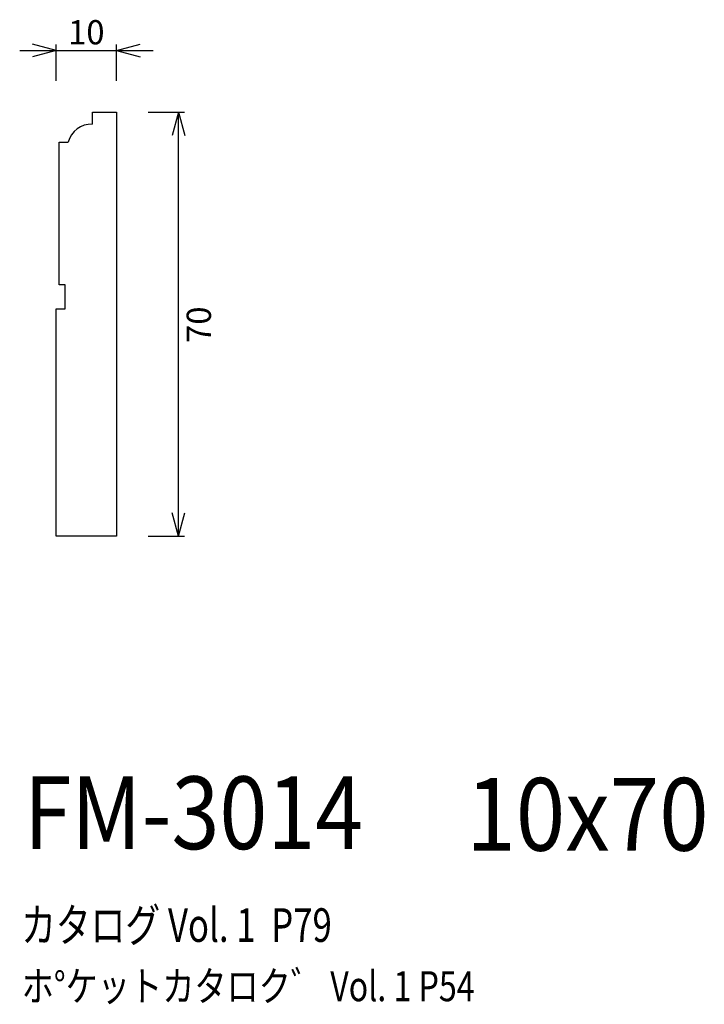
# Model space of a CAD drawing. Extents: x 61 to 174, y 46 to 209.
import ezdxf
from ezdxf.enums import TextEntityAlignment as Align

# ---------------------------------------------------------------- set-up
doc = ezdxf.new("R2010")
doc.units = 0
doc.header["$LTSCALE"] = 15
doc.layers.add('CSLAYER1', color=7, linetype='CONTINUOUS')
doc.layers.add('CSLAYER2', color=7, linetype='CONTINUOUS')
doc.styles.add('SX_FONT', font='monotxt', dxfattribs={"height": 1, "bigfont": 'bigfont'})
doc.dimstyles.get("Standard").update_dxf_attribs({"dimtxt": 2.5, "dimasz": 2.5, "dimexe": 1.25, "dimexo": 0.625, "dimtad": 1, "dimcen": 2.5, "dimazin": 3, "dimtfac": 1, "dimtmove": 0, "dimatfit": 3})

# ---------------------------------------------------------------- blocks, each defined once
blk = doc.blocks.new('*D0000')
at = {"layer": 'CSLAYER1', "color": 7, "linetype": 'CONTINUOUS'}
for p, q in [((60.610921, 203.536702), (66.610921, 203.536702)), ((66.610921, 203.536702), (62.747218, 204.571979)), ((66.610921, 203.536702), (62.747218, 202.501426)), ((66.610921, 198.536702), (66.610921, 204.536702)), ((66.610921, 203.536702), (76.610921, 203.536702)), ((76.610921, 203.536702), (80.474625, 204.571979)), ((76.610921, 198.536702), (76.610921, 204.536702)), ((76.610921, 203.536702), (82.610921, 203.536702)), ((76.610921, 203.536702), (80.474625, 202.501426))]:
    blk.add_line(p, q, dxfattribs=at)
at = {"layer": 'CSLAYER1', "color": 7, "style": 'SX_FONT', "width": 0.9}
blk.add_text('10', height=4, dxfattribs=at).set_placement((68.610924, 204.536697), (74.610924, 204.536697), align=Align.FIT)
blk = doc.blocks.new('*D0001')
at = {"layer": 'CSLAYER1', "color": 7, "linetype": 'CONTINUOUS'}
for p, q in [((81.826904, 193.374593), (87.826904, 193.374593)), ((86.826904, 193.374593), (85.791628, 189.51089)), ((86.826904, 123.374593), (86.826904, 193.374593)), ((86.826904, 193.374593), (87.86218, 189.51089)), ((86.826904, 123.374593), (85.791628, 127.238296)), ((86.826904, 123.374593), (87.86218, 127.238296)), ((81.826904, 123.374593), (87.826904, 123.374593))]:
    blk.add_line(p, q, dxfattribs=at)
at = {"layer": 'CSLAYER1', "color": 7, "style": 'SX_FONT', "width": 0.9}
blk.add_text('70', height=4, rotation=90, dxfattribs=at).set_placement((92.165771, 155.283447), (92.165771, 161.283447), align=Align.FIT)

msp = doc.modelspace()

# ---------------------------------------------------------------- linework, layer by layer
at = {"layer": 'CSLAYER2', "color": 7, "linetype": 'CONTINUOUS'}
for p, q in [((72.610921, 191.374593), (72.610921, 193.374593)), ((72.610921, 193.374593), (76.610921, 193.374593)), ((76.610921, 193.374593), (76.610921, 123.374593)), ((67.110921, 164.874593), (67.110921, 188.374593)), ((67.110921, 188.374593), (68.610921, 188.374593)), ((68.110921, 164.874593), (67.110921, 164.874593)), ((68.110921, 160.874593), (68.110921, 164.874593)), ((66.610921, 123.374593), (66.610921, 160.874593)), ((66.610921, 160.874593), (68.110921, 160.874593)), ((76.610921, 123.374593), (66.610921, 123.374593))]:
    msp.add_line(p, q, dxfattribs=at)
msp.add_arc((72.484421, 187.376594), 4, 88.18771, 165.552085, dxfattribs=at)

# ---------------------------------------------------------------- texts
at = {"layer": 'CSLAYER1', "color": 7, "style": 'SX_FONT'}
for s, height, width, p, p2 in [('FM-3014', 12, 0.7, (61.286316, 71.742828), (117.286316, 71.742828)), ('10x70', 12, 0.714286, (134.295563, 71.48658), (174.295563, 71.48658)), ('カタログ Vol. 1  P79', 5.547002, 0.589931, (60.846886, 56.436639), (112.11367, 56.436639)), ('ホ%%dケットカタロク゛ Vol. 1 P54', 4.960742, 0.729057, (60.930365, 46.646075), (135.674722, 46.646075))]:
    msp.add_text(s, height=height, dxfattribs=dict(at, width=width)).set_placement(p, p2, align=Align.FIT)

# ---------------------------------------------------------------- dimensions: what is measured, and where the dimension line sits
at = {"layer": 'CSLAYER1', "color": 7}
for p1, p2, distance, picture, middle in [((66.610921, 197.536702), (76.610921, 197.536702), 6, '*D0000', (71.610924, 204.536697)), ((80.826904, 123.374593), (80.826904, 193.374593), -6, '*D0001', (92.165771, 158.283447))]:
    dim = msp.add_aligned_dim(p1=p1, p2=p2, distance=distance, dimstyle='Standard', dxfattribs=at)
    dim.commit()
    dim.dimension.update_dxf_attribs({"geometry": picture, "text_midpoint": middle})

doc.saveas('drawing.dxf')
